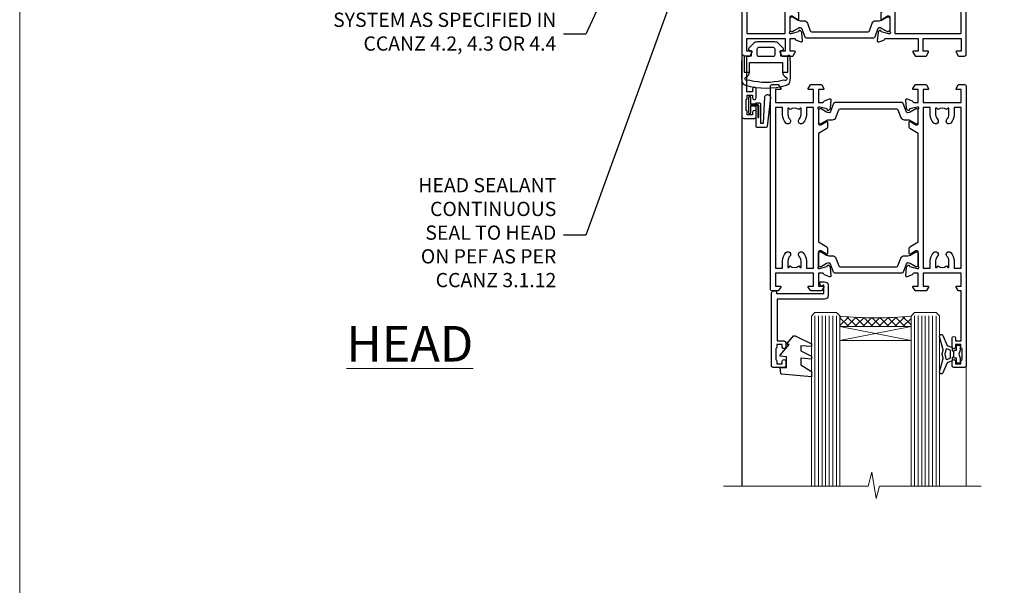
# Model space of a CAD drawing. Units: millimetres. Extents: x 0 to 547192, y -1112 to 730.
# Drawn here: x 8400 to 8677, y 395 to 554 of the extents above; entities that cross this region are included whole.
import ezdxf
from ezdxf import colors
from ezdxf.entities.mleader import LeaderData, LeaderLine
from ezdxf.math import Vec2, Vec3

# ---------------------------------------------------------------- set-up
doc = ezdxf.new("R2010")
doc.units = ezdxf.units.MM
doc.layers.add('Aluminium Systems Ltd Joinery Detail', color=7, linetype='Continuous')
doc.layers.add('Aluminium Systems Ltd Notes', color=7, linetype='Continuous')
doc.layers.add('No Print', color=7, linetype='Continuous', plot=False)
doc.styles.add('ASL TXT 50', font='romans.shx', dxfattribs={"height": 100})
doc.styles.get("Standard").update_dxf_attribs({"font": 'arial.ttf'})

# ---------------------------------------------------------------- blocks, each defined once
blk = doc.blocks.new('_Open90')
at = {"color": 0, "linetype": 'ByBlock', "lineweight": -2}
for p, q in [((0, 0), (-2.439666651745029, 0)), ((-0.5, 0.5), (0, 0)), ((0, 0), (-0.5, -0.5))]:
    blk.add_line(p, q, dxfattribs=at)
blk = doc.blocks.new('U834-22113')
at = {"flags": 128}
for points in [[(27.8999993883227, 1.200000000000273, -0.9999999999999999), (27.8999993883227, 3.183231456205249e-12), (25.49999938832124, 3.183231456205249e-12), (25.09999938832343, 0.3999999999973625), (18.8999993883227, 0.3999999999973625), (18.49999938832124, 4.092726157978177e-12), (14.87734965751596, -4.092726157978177e-12, -0.2679491924342651), (14.70414457675733, 0.100000000001728), (14.12679430756916, 1.100000000001728, -0.577350269186725), (14.29999938832779, 1.400000000001455), (15.59999938832706, 1.399999999997362), (15.59999938831433, 5.000000000003183), (4.899999388311784, 5.000000000003183), (4.899999388311784, 1.400000000004638), (6.199999388311056, 1.400000000004638, -0.5773502691864207), (6.373204469069691, 1.100000000001728), (5.795854199876061, 0.100000000001728, -0.2679491924291078), (5.622649119121064, -4.547473508864641e-13), (2.777349657501048, 1.045918907038867e-11, -0.2679491924261488), (2.604144576746052, 0.1000000000021828), (2.026794307556059, 1.100000000009004, -0.5773502691875851), (2.199999388312875, 1.400000000006457), (3.499999388312148, 1.400000000004638), (3.499999388312148, 5.000000000003183), (2.300053234266755, 5.000000000003183, 0.3596409721344569), (2.005443213358461, 4.75661215046739, -0.263850549364321), (1.813439300000113, 4.531316729832724), (0.4026059999997358, 4.017815429829625, -0.08748899999947428), (0.2999999999993577, 3.999723229835581, -0.414213999999813), (8.526512829121202e-14, 4.29972322983258, -0.02182000000213309), (0.001141599998021547, 4.325869929834425), (0.2080991999992818, 6.691406129833467, -0.1763270000013709), (0.2948256000000526, 6.877391429839008), (0.6585785999996858, 7.241144529838039, -0.1989119999964193), (0.7999999999993577, 7.299723229835763, -0.06554299999916444), (0.8517637999976557, 7.292908329839065, -0.2679490000087607), (0.9931852000027845, 7.15148702983015), (1.038484599997986, 6.982427129838015, 0.2679490000024112), (1.179905999999477, 6.841005729839708), (3.161850000000499, 6.309945429838535, 0.06554300000221244), (3.239495699999765, 6.299723229828942), (3.399999999999721, 6.29972322983258, 0.6885010989205077), (3.599999731537622, 6.823329943352292, -0.2134221664320333), (3.499999388310329, 7.046937047972733), (3.49999938830851, 10.99972322983695, 0.4142135623735391), (3.199999388309237, 11.29972322983667), (2.979074199998735, 11.29972322983258, 0.1378520000009492), (2.822791299997419, 11.25580062983772), (1.304188550784687, 10.32900486082826, -0.5854977655349665), (0.9999999999982663, 10.49972318405662), (0.9999999999982663, 12.02760668962901, -0.2614335027609965), (1.191622898424697, 12.36904333608027), (3.260470753090061, 13.63165089840504, 0.261433510388162), (3.499999388312148, 14.05844671390832), (3.499999388312148, 21.9415531932641, 0.261433501653506), (3.260470767047167, 22.36834900024724), (1.191622898430154, 23.63095666392974, -0.2614335027657451), (0.9999999999964473, 23.97239331038463), (0.9999999999982663, 25.50027681594975, -0.5854977655249682), (1.30418855077923, 25.6709951391781), (2.822791299997419, 24.74419937017547, 0.1378520000006543), (2.979074199998735, 24.70027677017379), (3.199999388309237, 24.70027677017333, 0.4142135623664354), (3.499999388312148, 25.00027677016942), (3.499999388310329, 28.95306295203363, -0.2134221664294988), (3.599999731530346, 29.17667005665635, 0.6885010989318127), (3.399999999999721, 29.70027677017379), (3.239495699999765, 29.70027677017288, 0.06554300000075242), (3.161850000000499, 29.69005457017511), (1.179905999997658, 29.15899427017303, 0.2679489999988807), (1.038484599997986, 29.01757287017563), (0.9931851999973276, 28.84851297017622, -0.2679489999986722), (0.8517637999976557, 28.70709167017321, -0.06554299999857377), (0.7999999999993577, 28.70027677017652, -0.1989119999953072), (0.6585785999996858, 28.7588554701756), (0.2948256000036906, 29.12260857017509, -0.1763270000021807), (0.2080991999992818, 29.3085938701729), (0.001141599998021547, 31.67413007017194, -0.02182000000064335), (-1.733724275254644e-12, 31.70027677017379, -0.4142139999993691), (0.2999999999993577, 32.0002767701767, -0.08748900000047267), (0.4026059999997358, 31.98218457017674), (1.813439299996475, 31.46868327017273, -0.2638505493666318), (2.005443213356642, 31.24338784953898, 0.3596409721293657), (2.300053234268574, 31.00000000000318), (11.49999938831215, 31.00000000000318), (11.49999938831215, 34.60000000000173), (10.19999938831288, 34.60000000000628, -0.5773502691868285), (10.02679430755606, 34.90000000000464), (10.60414457674423, 35.90000000000464, -0.2679491924345903), (10.77734965750105, 36.00000000000318), (13.62264911912106, 36.00000000000318, -0.2679491924327649), (13.79585419987788, 35.90000000000464), (14.37320446906969, 34.90000000000509, -0.5773502691864225), (14.19999938831106, 34.60000000000173), (12.89999938831178, 34.60000000000173), (12.89999938831178, 31.00000000000318), (23.59999938831069, 31.00000000000318), (23.59999938831069, 34.60000000000173), (22.29999938831142, 34.60000000000628, -0.577350269186833), (22.1267943075546, 34.90000000000464), (22.7041445767446, 35.90000000000464, -0.2679491924253406), (22.87734965750141, 35.99999999999591), (24.49999938831033, 36.00000000000318, -0.414213562373095), (24.99999938831033, 35.50000000000318), (24.99999938831033, 21.00000000000318, -0.414213562373095), (24.49999938831033, 20.50000000000318), (16.99999938831397, 20.50000000000318), (16.99999938831397, 1.200000000000273)], [(23.59999938831069, 21.90000000000327), (16.59999938831615, 21.90000000000327, 0.414213562373095), (15.59999938831615, 20.90000000000327), (15.59999938831615, 6.400000000005093), (13.14999938831542, 6.400000000004638), (13.14999938831542, 8.000000000003183, 0.1826758136788186), (12.42499938834598, 9.918169700493308, 0.9999999999998143), (11.3749993883267, 8.992156741641793, -0.1826758136771263), (11.74999938831397, 8.000000000003183), (11.74999938831397, 6.500000000003183), (11.50864883508265, 6.500000000003183), (11.21418080284647, 6.850933335324498, -0.3639702342646373), (9.2858179737851, 6.850933335324498), (8.991349941548918, 6.500000000003183), (8.749999388313967, 6.500000000003183), (8.749999388315786, 8.000000000003183, -0.1826758136772215), (9.124999388303053, 8.992156741640429, 0.9999999999940109), (8.074999388292866, 9.918169700501494, 0.1826758136788923), (7.34999938831433, 8.000000000003183), (7.349999388316149, 6.400000000005093), (4.899999388311784, 6.400000000004638), (4.899999388311784, 29.60000000000173), (23.59999938831069, 29.60000000000173)]]:
    blk.add_lwpolyline(points, format="xyb", close=True, dxfattribs=at)
blk = doc.blocks.new('U836-22111')
at = {"flags": 128}
for points in [[(3.999999614432454, 74.50000002232966), (3.999999614430635, 73.25000003382567, -0.9999999999999999), (2.999999624431439, 73.25000003382567), (2.999999624431439, 74.000000027823), (1.499999639430825, 74.000000027823), (1.499999639434463, 73.25000003382567, -0.2982166195654828), (1.199999654440035, 72.79174247415332), (1.199999654445492, 69.7082576355003, -0.2982166195672247), (1.499999639432644, 69.2500000758225), (1.499999639430825, 68.50000008182516), (2.999999624431439, 68.50000008182516), (2.999999624431439, 69.2500000758225, -0.9999999999999999), (3.999999614434273, 69.2500000758225), (3.999999614430635, 66.75000009831976, -0.9999999999999999), (2.999999624431439, 66.75000009831976), (2.999999624431439, 67.50000009232437), (1.399999999999636, 67.50000009232437), (1.399999999999636, 57.50000000866541), (2.122649730808917, 57.50000000866541, -0.2679491924434407), (2.29585481156937, 57.4000000086605), (2.873205080757543, 56.40000000865959, -0.577350269190617), (2.699999999998909, 56.10000000866214), (1.399999999999636, 56.10000000866395), (1.399999999995998, 52.50000000866541), (12.09999999999673, 52.50000000866541), (12.09999999999673, 56.10000000866395), (10.79999999999563, 56.10000000866395, -0.577350269187687), (10.62679491923882, 56.40000000865959), (11.20414518842699, 57.40000000865959, -0.2679491924369459), (11.37735026918563, 57.50000000865904), (14.22264973080382, 57.50000000866541, -0.2679491924308973), (14.39585481156064, 57.40000000866686), (14.97320508075063, 56.40000000866686, -0.577350269185968), (14.79999999999382, 56.10000000866759), (13.49999999999454, 56.10000000867123), (13.49999999999454, 52.50000000866541), (14.69994615404175, 52.50000000866541, 0.3596409721276378), (14.99455617495005, 52.7433878582012, -0.2638505493653335), (15.1865600883084, 52.96868327883405), (16.59739338830695, 53.48218457883169, -0.08748900000142985), (16.69999938830733, 53.50027677883483, -0.4142140000078043), (16.99999938830842, 53.20027677882874, -0.0218199999952722), (16.99885778830685, 53.17413007883417), (16.79190018830741, 50.80859387883513, -0.1763270000062062), (16.70517378830482, 50.62260857882958), (16.34142078830882, 50.25885547883783, -0.1989120000033201), (16.19999938830915, 50.20027677883556, -0.06554300000262253), (16.14823558830722, 50.20709167882907, -0.2679490000023181), (16.00681418830573, 50.34851297883117), (15.96151478830689, 50.51757287883785, 0.267948999990222), (15.82009338830721, 50.65899427883298), (13.83814938830619, 51.19005457883006, 0.06554300000060144), (13.76050368830693, 51.20027677883283), (13.59999938830697, 51.20027677882874, 0.6885010989179887), (13.39999965676907, 50.67667006531676, -0.2134221664293443), (13.49999999999636, 50.45306296069586), (13.49999999999636, 46.50027677883165, 0.4142135623730949), (13.79999999999745, 46.20027677883192), (14.02092518830796, 46.20027677882874, 0.1378520000012249), (14.17720808831109, 46.24419937883042), (15.69581083752382, 47.17099514783305, -0.5854977655356663), (15.99999938830842, 47.00027682461197), (15.99999938830842, 45.47239331903958, -0.2614335027662762), (15.80837648987472, 45.13095667258423), (13.73952863612431, 43.86834911684829, 0.2614335109554947), (13.49999999999454, 43.44155330079204), (13.49999999999454, 35.5584468213635, 0.2614335010946771), (13.7395286203664, 35.13165101492424), (15.80837648987836, 33.86904334474067, -0.2614335027650317), (15.99999938830842, 33.52760669828396), (15.99999938830842, 31.99972319271885, -0.5854977655266372), (15.69581083752564, 31.82900486948958), (14.17720808830927, 32.75580063849313, 0.1378520000006538), (14.02092518830796, 32.79972323849481), (13.79999999999745, 32.79972323849481, 0.4142135623651035), (13.49999999999454, 32.49972323849917), (13.49999999999636, 28.54693705663496, -0.2134221664292343), (13.39999965677816, 28.32332995201315, 0.6885010989321865), (13.59999938830697, 27.79972323849162), (13.76050368830875, 27.79972323849481, 0.06554300000065814), (13.83814938830801, 27.80994543849121), (15.82009338830721, 28.34100573849693, 0.2679489999965687), (15.96151478830689, 28.48242713849297), (16.00681418830754, 28.65148703849965, -0.2679489999894137), (16.14823558830903, 28.79290833849402, -0.065543000000858), (16.19999938830915, 28.79972323849572, -0.1989119999959298), (16.34142078830519, 28.74114453849981), (16.70517378830664, 28.37739143849441, -0.1763270000010097), (16.79190018830741, 28.19140613849569), (16.99885778830685, 25.82586993849665, -0.02182000000150513), (16.99999938830842, 25.79972323849481, -0.4142139999975933), (16.69999938830915, 25.49972323849553, -0.08748900000413129), (16.59739338830514, 25.51781543849913), (15.1865600883084, 26.03131673849632, -0.2638505493681233), (14.99455617495005, 26.25661215912962, 0.359640972126974), (14.69994615403812, 26.50000000866541), (13.49999999999454, 26.50000000866541), (13.49999999999454, 22.90000000865959), (14.79999999999563, 22.90000000866368, -0.5773502691860696), (14.97320508075427, 22.60000000866395), (14.39585481156428, 21.6000000086635, -0.2679491924332526), (14.22264973080564, 21.50000000866541), (11.37735026918563, 21.50000000866177, -0.2679491924339813), (11.20414518842699, 21.60000000866395), (10.62679491923882, 22.60000000866395, -0.5773502691885464), (10.79999999999563, 22.90000000865959), (12.09999999999673, 22.90000000865959), (12.09999999999673, 26.50000000866541), (1.399999999995998, 26.50000000866541), (1.400000000006912, 22.90000000866686), (2.700000000006185, 22.90000000866323, -0.5773502691891013), (2.873205080766638, 22.60000000866395), (2.295854811573008, 21.60000000866395, -0.2679491924334537), (2.122649730816192, 21.50000000866541), (1.400000000006912, 21.50000000866541), (1.400000000006912, 7.499999924999173), (2.999999624438715, 7.499999924999173), (2.999999624440534, 8.249999919003784, -0.9999999999999999), (3.99999961443973, 8.249999919003784), (3.999999614441549, 5.749999941501045, -0.9999999999999999), (2.999999624438715, 5.749999941501045), (2.999999624440534, 6.49999993549838), (1.49999963943992, 6.49999993549838), (1.499999639438101, 5.749999941501045, -0.2982166195656241), (1.199999654447311, 5.291742381828698), (1.19999965444913, 2.208257543170674, -0.2982166195631563), (1.49999963943992, 1.749999983497872), (1.49999963943992, 0.9999999895005374), (2.999999624440534, 0.9999999895005374), (2.999999624440534, 1.749999983497872, -0.9999999999999999), (3.99999961443973, 1.749999983497872), (3.99999961443973, 0.4999999950011613, -0.414213562373095), (3.499999619440132, -2.557953848736361e-13), (0.5, 1.989519660128281e-13, -0.4142135623725622), (0, 0.4999999999997442), (-7.275957614183426e-12, 74.5000000173238, -0.414213562373095), (0.5, 75.0000000173238), (3.499999619431037, 75.0000000173238, -0.4142135623688329)], [(9.649999999995998, 27.90000000865959), (9.649999999999636, 29.50000000866541, 0.1826758136774891), (8.925000000030195, 31.41816970914871, 1.000000000001955), (7.875000000009095, 30.49215675029674, -0.1826758136764384), (8.249999999996362, 29.50000000867269), (8.249999999996362, 28.00000000866541), (8.00864944676323, 28.00000000866541), (7.714181414525228, 28.35093334398672, -0.3639702342659494), (5.785818585472953, 28.35093334398036), (5.491350553229495, 28.00000000866541), (5.249999999996362, 28.00000000866541), (5.249999999996362, 29.50000000867269, -0.182675813676511), (5.62499999998181, 30.4921567502972, 0.9999999999959667), (4.574999999971624, 31.4181697091569, 0.1826758136784364), (3.849999999996726, 29.50000000866541), (3.849999999996726, 27.90000000865959), (1.399999999995998, 27.90000000865959), (1.399999999995998, 51.10000000866395), (12.09999999999673, 51.10000000866395), (12.09999999999673, 27.90000000865959)]]:
    blk.add_lwpolyline(points, format="xyb", close=True, dxfattribs=at)
blk = doc.blocks.new('28CCB')
at = {"color": 2}
blk.add_lwpolyline([(6.053292138554028, 4.194739718998276), (21.94670786144088, 4.194739718998674, -0.3152987888799328), (22.3225849097591, 3.93154777632884), (23.11369893466674, 1.757979856674806, 0.3152987888789069), (24.05339155545262, 1.10000000000076), (25.11243556529844, 1.10000000000184, -0.1316524975871745), (25.71243556529699, 0.9392304845427457), (27.2928203230265, 0.02679491924362409, 0.1316524975858391), (27.39282032302545, 2.213340621892712e-12), (27.59999999999964, 1.815436689867056e-12, 0.414213562373095), (28.00000000000109, 0.4000000000018495), (27.99999999999964, 3.800000000001486, 0.4142135623730949), (27.59999999999964, 4.20000000000112), (27.39282032302545, 4.2000000000022, 0.1316524975858392), (27.2928203230269, 4.173205080759027), (25.71243556529663, 3.260769515461218, -0.1316524975870713), (25.11243556529844, 3.10000000000076), (24.96366135512763, 3.10000000000184, -0.315298788879363), (24.68175356889078, 3.297393957004202), (23.79579403302841, 5.731547776328709, 0.3152987888799328), (23.41991698471357, 5.994739718999368), (4.580083015281346, 5.994739718999368, 0.3152987888782229), (4.204205966967351, 5.73154777632922), (3.366143447624565, 3.428989928338011, -0.3152987888789068), (2.896297137232252, 3.10000000000076), (2.887564434700109, 3.10000000000076, -0.1316524975871745), (2.28756443470101, 3.260769515457808), (0.7071796769716485, 4.173205080757214, 0.1316524975898455), (0.6071796769694657, 4.200000000000387), (0.3999999999989114, 4.200000000001125, 0.414213562373095), (-1.094235813070554e-12, 3.800000000001489), (1.094235813070554e-12, 0.4000000000000341, 0.414213562373095), (0.3999999999989114, 0), (0.6071796769694657, 3.979039320256561e-13, 0.1316524975898455), (0.7071796769711369, 0.02679491924519084), (2.287564434701564, 0.9392304845427457, -0.1316524975869816), (2.887564434700109, 1.100000000000021), (3.946608444545929, 1.10000000000076, 0.3152987888789068), (4.886301065331806, 1.757979856674806), (5.677415090243088, 3.93154777632884, -0.3152987888782229)], format="xyb", close=True, dxfattribs=at)
blk = doc.blocks.new('U836-28CCB-U834')
for name, p in [('U836-22111', (0, -1.989519660128281e-13)), ('U834-22113', (38.0000006116851, 21.50000000866203)), ('28CCB', (13.49999999999454, 46.44047000866522))]:
    blk.add_blockref(name, p)
at = {"xscale": -1, "rotation": 180}
blk.add_blockref('28CCB', (13.49999999999454, 32.55953000866521), dxfattribs=at)
blk = doc.blocks.new('U626-21164')
at = {"flags": 128}
for points in [[(12.99999977387969, 77.75000002516754, 0.9999999999999999), (13.99999976387889, 77.75000002516754), (13.99999976387889, 78.50000001916851), (15.4999997488795, 78.50000001916851), (15.4999997488795, 77.75000002516754, 0.2982166195624021), (15.79999973386802, 77.29174246549519), (15.79999973387046, 74.20825762684044, 0.2982166195641587), (15.4999997488795, 73.750000067168), (15.4999997488795, 73.00000007317067), (13.99999976387889, 73.00000007317067), (13.99999976387889, 73.750000067168, 0.9999999999999999), (12.99999977387969, 73.750000067168), (12.99999977387969, 71.2500000896689, 0.9999999999999999), (13.99999976387889, 71.2500000896689), (13.9999997638798, 72.00000008366987), (15.5999993883116, 72.00000008366987), (15.59999938831069, 58), (14.87734965750141, 58.00000000000364, 0.2679491924316058), (14.7041445767446, 57.90000000000146), (14.12679430755449, 56.90000000000128, 0.577350269186146), (14.29999938831142, 56.60000000000218), (15.5999993883116, 56.60000000000218), (15.5999993883116, 53), (4.899999388311784, 53), (4.899999388311784, 56.60000000000218), (6.199999388311056, 56.60000000000218, 0.5773502691860696), (6.373204469068327, 56.90000000000146), (5.795854199879585, 57.90000000000163, 0.2679491924316058), (5.622649119122883, 58.00000000000364), (2.777349657502867, 58, 0.2679491924303097), (2.604144576744687, 57.90000000000146), (2.026794307555946, 56.90000000000128, 0.577350269186146), (2.199999388312875, 56.60000000000218), (3.499999388312148, 56.60000000000218), (3.499999388312148, 53), (2.300053234266812, 53, -0.3596409721301618), (2.005443213358461, 53.24338784953929, 0.263850549365317), (1.813439300000113, 53.46868327017), (0.4026059999995653, 53.98218457016998, 0.08748900000011278), (0.2999999999994145, 54.00027677016988, 0.4142139999934924), (8.526512829121202e-14, 53.70027677017052, 0.02182000000103433), (0.001141600000295284, 53.67413007016876), (0.2080991999992818, 51.30859387016974, 0.1763270000003496), (0.2948255999995979, 51.122608570171), (0.6585785999995153, 50.75885547016895, 0.1989120000013939), (0.7999999999993008, 50.7002767701706, 0.06554300000038073), (0.8517637999994747, 50.70709167016685, 0.267949000002406), (0.9931852000005108, 50.84851297016939), (1.038484599999862, 51.01757287016909, -0.2679489999997427), (1.179905999998567, 51.15899427017212), (3.161850000000442, 51.69005457016826, -0.06554300000037125), (3.239495699999765, 51.7002767701706), (3.399999999999665, 51.7002767701706, -0.6885010989217927), (3.599999731537849, 51.17667005665518, 0.2134221664364324), (3.499999388312148, 50.95306295202681), (3.499999388311693, 47.00027677016988, -0.4142135623726955), (3.199999388311056, 46.7002767701706), (2.979074200000497, 46.7002767701706, -0.1378520000005674), (2.822791299999238, 46.74419937017228), (1.304188550783834, 47.67099513917853, 0.5854977655294934), (1.000000000000085, 47.5002768159502), (1.000000000000085, 45.97239331037781, 0.2614335027642285), (1.191622898431973, 45.63095666392474), (3.499999388311238, 44.22216593737176), (3.499999388312148, 13.77783410866323), (1.191622898431007, 12.36904333607521, 0.2614335027640176), (1.000000000000085, 12.02760668962219), (1.000000000000085, 10.4997231840498, 0.5854977655265123), (1.304188550784687, 10.32900486082508), (2.82279129999975, 11.25580062983141, -0.1378520000006876), (2.979074200000554, 11.2997232298294), (3.199999388310999, 11.2997232298294, -0.4142135623740275), (3.499999388312148, 10.99972322983012), (3.499999388312148, 7.046937047972818, 0.2134221664312874), (3.599999731535576, 6.823329943348426, -0.6885010989270792), (3.399999999999721, 6.299723229833035), (3.239495699999708, 6.299723229833035, -0.0655429999998054), (3.161850000000499, 6.309945429831714), (1.179905999999477, 6.841005729831522, -0.2679489999982372), (1.038484599999805, 6.982427129831194), (0.9931852000009087, 7.151487029830832, 0.2679489999972501), (0.85176379999902, 7.292908329829515, 0.0655429999993061), (0.7999999999993008, 7.299723229829397, 0.1989120000009701), (0.6585785999996858, 7.241144529831217), (0.294825599999939, 6.877391429832528, 0.1763270000007642), (0.2080991999992818, 6.691406129830284), (0.001141599999840537, 4.325869929831356, 0.02181999999829389), (8.526512829121202e-14, 4.299723229832495, 0.4142139999966891), (0.2999999999993577, 3.999723229833762, 0.08748900000011284), (0.4026059999997358, 4.017815429833718), (1.813439300000056, 4.531316729829967, 0.2638505493653171), (2.00544321335795, 4.75661215046037, -0.3596409721327296), (2.300053234268574, 5), (3.499999388312148, 5), (3.499999388312148, 1.400000000001455), (2.199999388312875, 1.400000000001455, 0.57735026919232), (2.02679430755515, 1.100000000002183), (2.604144576746165, 0.1000000000019554, 0.2679491924284819), (2.777349657502867, 3.637978807091713e-12), (5.622649119122883, 0, 0.2679491924360756), (5.795854199879699, 0.1000000000021828), (6.373204469067872, 1.100000000002183, 0.5773502691917148), (6.199999388311056, 1.400000000001455), (4.899999388311784, 1.400000000001455), (4.899999388311784, 5), (15.5999993883116, 5), (15.5999993883116, 1.400000000001455), (14.29999938831142, 1.400000000001455, 0.57735026919232), (14.12679430755369, 1.100000000002183), (14.7041445767446, 0.1000000000021828, 0.2679491924360756), (14.87734965750141, 0), (16.49999938831215, 0, 0.414213562373095), (16.99999938831215, 0.5), (16.99999938831215, 79.0000000086693, 0.414213562373095), (16.49999938831215, 79.5000000086693), (13.49999976887929, 79.5000000086693, 0.4142135623725622), (12.99999977387878, 79.00000001366789)], [(15.59999938831069, 51.60000000000218), (15.59999938831069, 6.399999999997817), (13.59999938831251, 6.399999999997817), (13.59999938831251, 8.449999999993452, 0.1972789002257974), (12.63365323445899, 10.80386795333158, 0.9999999999987036), (11.56634554215495, 9.749897227961952, -0.1972789002246854), (12.09999938831206, 8.450000000004366), (12.09999938831251, 6.599999999998545), (11.80233370598953, 6.599999999998545), (11.43915646623159, 7.032817780231909, -0.363970234265135), (9.06084231039003, 7.032817780229379), (8.697665070631132, 6.599999999998545), (8.399999388308146, 6.599999999998545), (8.399999388308146, 8.450000000000188, -0.1972789002237615), (8.933653234465709, 9.749897227957831, 0.999999999997739), (7.866345542160929, 10.80386795333126, 0.1972789002257974), (6.899999388308146, 8.44999999999709), (6.899999388308146, 6.399999999997817), (4.899999388311784, 6.399999999997817), (4.899999388311784, 51.59999999998399), (6.899999388308146, 51.59999999992215), (6.899999388307236, 49.54999999992651, 0.1972789002255469), (7.8663455421582, 47.19613204659277, 0.9999999999999999), (8.933653234467585, 48.25010277196114, -0.1972789002245185), (8.399999388308146, 49.54999999992287), (8.399999388308146, 51.39999999992142), (8.697665070631132, 51.39999999992142), (9.060842310389688, 50.96718221969434, -0.3639702342661857), (11.4391564662329, 50.96718221969059), (11.80233370598953, 51.39999999992142), (12.09999938831251, 51.39999999992142), (12.09999938831251, 49.54999999991614, -0.1972789002238504), (11.56634554215546, 48.25010277196219, 0.9999999999999997), (12.63365323446041, 47.19613204659115, 0.1972789002246855), (13.59999938831422, 49.54999999991796), (13.59999938831251, 51.59999999999854)]]:
    blk.add_lwpolyline(points, format="xyb", close=True, dxfattribs=at)
blk = doc.blocks.new('U636-21343')
at = {"flags": 128}
for points in [[(14.97320543045328, 1.100000159338578, 0.577350269195261), (14.80000034969652, 1.400000159337935), (13.50000034969543, 1.400000159337935), (13.50000034969543, 5.000000159340118), (14.69994650374082, 5.000000159340118, -0.3596409721362608), (14.99455652465087, 4.756612309801056, 0.2638505493619986), (15.18656043800746, 4.531316889170114), (16.59739373800772, 4.017815589170254, 0.0874890000004102), (16.69999973800822, 3.999723389170242, 0.4142140000013508), (16.99999973800749, 4.29972338916923, 0.02182000000101021), (16.99885813800773, 4.32587008917136), (16.79190053800778, 6.691406289170885, 0.176327000001765), (16.70517413800752, 6.87739158917276), (16.34142113800726, 7.241144689167839, 0.1989119999986603), (16.19999973800827, 7.299723389169515, 0.0655429999997492), (16.14823593800821, 7.292908489169662, 0.2679490000043698), (16.00681453800661, 7.151487189170723), (15.96151513800777, 6.982427289171341, -0.2679490000014962), (15.8200937380081, 6.84100588917164), (13.83814973800753, 6.309945589168194, -0.0655430000002621), (13.76050403800781, 6.299723389169515), (13.59999973800785, 6.299723389169515, -0.6885010989250544), (13.40000000647018, 6.823330102688999, 0.2134221664332555), (13.50000034969725, 7.046937207313306), (13.50000034969634, 10.9997233891666, -0.4142135623700317), (13.80000034969652, 11.29972338916951), (14.02092553800708, 11.29972338916951, -0.1378520000005675), (14.17720843800834, 11.25580078916784), (15.69581118722374, 10.32900502016159, 0.5854977655294934), (15.99999973800749, 10.49972334338992), (15.99999973800658, 12.02760684896231, 0.2614335027637104), (15.80837683957742, 12.36904349541538), (13.50000034969634, 13.77783422196836), (13.50000034969634, 44.22216605068053), (15.80837683957731, 45.63095682326477, 0.2614335027639123), (15.99999973800749, 45.97239346971793), (15.99999973800749, 47.50027697529032, 0.5854977655354626), (15.69581118722289, 47.67099529851504), (14.17720843800731, 46.74419952950868, -0.1378519999986761), (14.02092553800702, 46.70027692951072), (13.80000034969652, 46.70027692951072, -0.4142135623698984), (13.50000034969725, 47.00027692950999), (13.50000034969725, 50.9530631113673, 0.21342216643406), (13.40000000647063, 51.17667021599527, -0.6885010989229181), (13.59999973800785, 51.70027692950708), (13.76050403800787, 51.70027692950708, -0.06554299999980545), (13.83814973800708, 51.6900547295084), (15.82009373800804, 51.15899442950499, -0.2679489999996079), (15.96151513800777, 51.01757302950892), (16.00681453800564, 50.84851312950971, 0.2679490000024394), (16.14823593800719, 50.70709182950696, 0.06554300000101873), (16.19999973800827, 50.70027692950708, 0.1989119999995795), (16.34142113800789, 50.7588556295089), (16.70517413800781, 51.12260872950733, 0.1763270000015378), (16.79190053800829, 51.30859402950983), (16.99885813800768, 53.67413022950848, 0.02181999999827612), (16.99999973800749, 53.70027692950762, 0.4142139999993529), (16.69999973800816, 54.00027692950636, 0.08748899999877871), (16.59739373800829, 53.9821847295064), (15.18656043800746, 53.46868342951012, 0.2638505493625834), (14.99455652465099, 53.2433880088762, -0.3596409721327296), (14.69994650374082, 53.00000015933648), (13.50000034969543, 53.00000015934012), (13.50000034969543, 56.60000015933866), (14.80000034969652, 56.6000001593423, 0.577350269189778), (14.97320543045333, 56.90000015933794), (14.39585516126328, 57.90000015934163, 0.2679491924341806), (14.22265008050653, 58.00000015934012), (11.37735061888651, 58.00000015934012, 0.2679491924339199), (11.20414553812878, 57.90000015933794), (10.62679526893959, 56.90000015933776, 0.577350269186146), (10.80000034969652, 56.60000015933866), (12.1000003496967, 56.60000015933866), (12.1000003496967, 53.00000015934012), (1.400000349696882, 53.00000015934012), (1.400000349696882, 56.60000015933866), (2.700000349696154, 56.60000015933866, 0.5773502691860696), (2.873205430453424, 56.90000015933794), (2.295855161264683, 57.9000001593418, 0.2679491924297004), (2.122650080507071, 58.00000015934012), (0.5000003496972454, 58.00000015934012, 0.414213562373095), (3.496972453831404e-07, 57.50000015934012), (3.496981548778422e-07, 0.500000159340118, 0.414213562373095), (0.5000003496981549, 1.593401179889042e-07), (2.122650080507071, 1.593401179889042e-07, 0.2679491924278113), (2.295855161262978, 0.1000001593386628), (2.873205430452913, 1.100000159338578, 0.577350269195261), (2.700000349696154, 1.400000159337935), (1.400000349696882, 1.400000159337935), (1.400000349696882, 5.000000159340118), (12.1000003496967, 5.000000159340118), (12.1000003496967, 1.400000159337935), (10.80000034969652, 1.400000159337935, 0.5773502691929109), (10.62679526894061, 1.100000159338663), (11.20414553812969, 0.1000001593386628, 0.2679491924360756), (11.37735061888651, 1.593364800100971e-07), (14.22265008050653, 1.593401179889042e-07, 0.267949192427202), (14.39585516126238, 0.1000001593383502)], [(10.10000034969761, 8.450000159342125, 0.1972789002246854), (9.13365419584568, 10.80386811266692, 0.9999999999999999), (8.066346503539762, 9.749897387298716, -0.1972789002245184), (8.60000034969761, 8.450000159337208), (8.60000034969761, 6.600000159338663), (8.302334667374623, 6.600000159338663), (7.939157427617545, 7.032817939569128, -0.3639702342654387), (5.560843271774218, 7.032817939569497), (5.19766603201623, 6.600000159338663), (4.900000349693244, 6.600000159338663), (4.900000349693244, 8.450000159340306, -0.1972789002246855), (5.433654195850977, 9.749897387297665, 1), (4.366346503545003, 10.8038681126686, 0.1972789002257139), (3.400000349693244, 8.45000015933357), (3.400000349693244, 6.400000159341573), (1.400000349696882, 6.400000159330659), (1.400000349696882, 51.60000015932411), (3.400000349693244, 51.60000015932775), (3.400000349693244, 49.55000015925444, 0.1972789002246855), (4.366346503543696, 47.19613220593294, 0.9999999999999999), (5.433654195848874, 48.25010293130464, -0.1972789002237615), (4.900000349693244, 49.55000015926299), (4.900000349693244, 51.40000015926154), (5.19766603201623, 51.40000015926154), (5.5608432717749, 50.9671823790313, -0.3639702342654387), (7.939157427617999, 50.9671823790307), (8.302334667374623, 51.40000015926154), (8.60000034969761, 51.40000015926154), (8.60000034969761, 49.55000015925989, -0.1972789002236781), (8.066346503540444, 48.25010293129856, 1.000000000000794), (9.133654195843462, 47.19613220593152, 0.1972789002246855), (10.10000034969761, 49.55000015926299), (10.10000034969761, 51.60000015933866), (12.1000003496967, 51.6000001593423), (12.1000003496967, 6.400000159341573), (10.10000034969761, 6.400000159337935)]]:
    blk.add_lwpolyline(points, format="xyb", close=True, dxfattribs=at)
blk = doc.blocks.new('U636-28CCB-U626')
for name, p in [('U626-21164', (38.00000096138601, 1.593401179889042e-07)), ('U636-21343', (0, 0)), ('28CCB', (13.50000034969725, 47.00526044034075))]:
    blk.add_blockref(name, p)
at = {"xscale": -1, "rotation": 180}
blk.add_blockref('28CCB', (13.50000034969725, 10.99473983230814), dxfattribs=at)
blk = doc.blocks.new('SH068 Comp')
blk.add_lwpolyline([(-0.8500000000001364, -0.1499999999999773), (-0.8500000000001364, -0.3499999999999659), (-1.766987298107779, -0.3499999999999375), (-2.200000000000045, -0.5999999999999943), (-3.100000000000023, -0.5999999999999943, -0.4142135623730673), (-3.400000000000091, -0.2999999999999829), (-3.399999999999977, 5.100000000000009), (-4.126062273728053, 5.100000000000009, 0.3990403827646531), (-4.225926683175999, 5.005205739679411), (-4.601084724416523, -2.191645917435338, -1.028261591740668), (-6.195355051042725, -2.063916652127958), (-5.319082473145727, 6.032281255452119, -0.3829770594063191), (-5.020824329004768, 6.300000000000011), (-2.499999999999886, 6.300000000000011, -0.4142135623731031), (-2.199999999999932, 6), (-2.200000000000045, 0.600000000000108), (-1.766987298107892, 0.3500000000000512), (-0.8500000000001364, 0.3500000000000227), (-0.8500000000001364, 0.1499999999999773)], format="xyb")
blk.add_lwpolyline([(-2.950000000000045, 3.500000000000028), (-2.950000000000045, 0.2999999999999829, 0.414213562373095), (-2.500000000000114, -0.1499999999999488), (-0.7000000000000455, -0.1499999999999773), (-0.7000000000000455, -2.050000000000011, 0.9999999999999999), (0, -2.050000000000011), (0, 2.050000000000011, 0.9999999999999999), (-0.7000000000000455, 2.050000000000011), (-0.7000000000000455, 0.1499999999999773), (-2.500000000000114, 0.1500000000000057, -0.414213562373095), (-2.650000000000091, 0.2999999999999829), (-2.650000000000091, 3.500000000000028)], format="xyb", close=True)
blk = doc.blocks.new('CO120')
for points in [[(-3.999999999999998, 6.150000000000006, 0.9618794897704589), (-3.976709664039371, 6.749094567404434, 0.03419995851521862), (-10.80841244983863, 6.812900309018396, 0.3149137669632627), (-12.15666275250573, 5.746500864592273, 0.146756655461516), (-12.15666275250574, -5.746500864592241, 0.3149137669632631), (-10.80841244983863, -6.812900309018381, 0.03419995851521873), (-3.976709664039374, -6.749094567404419, 0.9618794897704596), (-4.000000000000002, -6.149999999999991)], [(-8.500000000000002, -4.649999999999991, 0.3056146845807005), (-9.890537216330438, -5.587499999999994, -0.9377482517701073), (-10.83776279393899, -5.27342367095699, 0.1267727952654349), (-10.83496495035122, -4.52482322524797, -0.1248745026095056), (-10.83496495035123, 4.524823225247975, 0.1267727952654361), (-10.83776279393899, 5.273423670957005, -0.9377482517701073), (-9.890537216330442, 5.587500000000013, 0.3056146845807011), (-8.499999999999998, 4.650000000000006)]]:
    blk.add_lwpolyline(points, format="xyb")
for points in [[(-5.800000000000002, -4.649999999999991), (-8.500000000000002, -4.649999999999991), (-8.500000000000002, -6.149999999999991), (-4.000000000000002, -6.149999999999991), (-4.000000000000002, -4.149999999999991), (-2.4, -4.149999999999995), (-2.4, -4.550000000000001, 0.6681786379192992), (-1.717157287525382, -4.832842712474619), (-0.4393398282201826, -3.555025253169426, 0.1989123673796582), (-1.77635683940025e-15, -2.494365081389603), (1.77635683940025e-15, 2.494365081389603, 0.198912367379658), (-0.4393398282201755, 3.555025253169426), (-1.71715728752538, 4.832842712474626, 0.6681786379192989), (-2.399999999999999, 4.550000000000008), (-2.399999999999999, 4.150000000000006), (-4, 4.150000000000006), (-3.999999999999998, 6.150000000000006), (-8.499999999999998, 6.150000000000006), (-8.499999999999998, 4.650000000000006), (-5.8, 4.650000000000006)], [(-3.599999999999998, -2.54999999999999), (-2.000000000000002, -2.549999999999994, 0.414213562373095), (-1.600000000000001, -2.149999999999995), (-1.600000000000001, 2.150000000000009, 0.4142135623730953), (-2.000000000000002, 2.550000000000011), (-3.599999999999994, 2.550000000000004, 0.4142135623730949), (-3.999999999999995, 2.150000000000006), (-3.999999999999998, -2.149999999999991, 0.4142135623730953)]]:
    blk.add_lwpolyline(points, format="xyb", close=True)
blk = doc.blocks.new('U044-22171')
blk.add_lwpolyline([(14.20000000000073, 1.20000000002355), (13.91435935394975, 1.20000000002355, 0.3394542588632565), (13.72117418869175, 1.051763809044218), (13.50681483474, 0.2517638090205594, 0.4931454260315019), (13.69999999999754, 0), (14.89999999999782, 0, 0.414213562373095), (15.89999999999873, 1.000000000000142), (15.89999999999782, 3.89999999128284, 0.414213562373095), (14.89999999999782, 4.89999999128284), (1.60000000000673, 4.899999991282783), (1.600000000007185, 16.60000008369181), (3.49999961444064, 16.60000008369227, 0.414213562373095), (3.99999961444064, 17.10000008369227), (3.99999961444064, 18.35000006719039, 0.9999999999995451), (2.999999624439624, 18.35000006718994), (2.999999624440534, 17.6000000731926), (1.49999963943992, 17.6000000731926), (1.499999639438101, 18.35000006718994, 0.2982166195657725), (1.199999654447765, 18.80825762686229), (1.199999654448675, 21.89174246552031, 0.2982166195637685), (1.49999963943992, 22.35000002519311), (1.499999639439466, 23.10000001919045), (2.999999624440079, 23.10000001919045), (2.999999624440079, 22.35000002519311, 1.000000000000455), (3.999999614439275, 22.35000002519357), (3.999999614439275, 23.60000001369028, 0.414213562373095), (3.499999619439677, 24.10000000869169), (0.4999999999995453, 24.10000000869078, 0.4142135623733614), (0, 23.60000000869078), (0, 3.100000000021481, 0.4142135623730286), (0.5000000000004547, 2.6000000000233), (1.200000000000728, 2.6000000000233, 0.4142135623716798), (1.400000000001455, 2.800000000022209), (1.400000000001, 3.300000000022663), (14.70000000000073, 3.299999993632184), (14.70000000000027, 1.000000000000028), (14.40000000000055, 0.9999999999999716, 0.414213562373095)], format="xyb", close=True)
blk = doc.blocks.new('DY223-Comp')
blk.add_line((-1.819871826604867, -0.884747503296694), (-1.819871826604867, 0.8847475032971488))
for points in [[(0, -2.5), (0, -1.125), (-0.301442841484004, 0), (0, 1.125), (0, 2.5), (-1, 2.5), (-0.9999999999999906, 1.118033988750079, 0.1967591516080194), (-1.819871826605092, 0.8847475032971378), (-2.101763809019985, 0.9602802323379365, -0.3394542588633412), (-2.249999999999091, 1.153465397595937), (-2.249999999998863, 1.734958492358146, 0.3152987888789749), (-2.381595971334027, 1.922897016514976), (-3.468623724939083, 2.318542762649284, -0.2078475610697982), (-3.584274870317019, 2.428227258744413), (-4.789862064890833, 5.263794531341559, 0.91678062817333), (-5.737008675664366, 4.954922762953405), (-4.724449986611602, 1.199486151811927, -0.1320499563316885), (-4.724368861091989, 1.095656712749248), (-5.004079121605855, 0.05176380858210994, 0.1316524975874523), (-5.004079121606761, -0.0517638094584101), (-4.724368861080465, -1.095656712608425, -0.1320499563964578), (-4.724449986586897, -1.199486151720299), (-5.737008675664366, -4.954922762953404, 0.9167806281733297), (-4.789862064890833, -5.26379453134156), (-3.584274870317019, -2.428227258744413, -0.2078475610697981), (-3.468623724939274, -2.318542762648217), (-2.381595971334019, -1.92289701651498, 0.3152987888790297), (-2.249999999998863, -1.734958492357691), (-2.24999999999998, -1.153465397595039, -0.3394542588634037), (-2.101763809019531, -0.9602802323370271), (-1.819871826605535, -0.884747503297147, 0.1967591516081227), (-1.000000000000001, -1.11803398874963), (-1.000000000000001, -2.5)], [(-3.083063769274332, 1.326868197281101), (-3.767449868966196, 1.575964366314992), (-4.189728248102341, -3.60727447912268e-10), (-3.767449868750646, -1.575964366235382), (-3.083063769274702, -1.326868197280788, 0.3152987888790571), (-2.819871826604843, -0.9509911489663807), (-2.819871826604867, 0.9509911489668355, 0.3152987888788039)]]:
    blk.add_lwpolyline(points, format="xyb", close=True)
blk = doc.blocks.new('DY470')
blk.add_lwpolyline([(5.750000019156957, 8.125391938145093), (8.75000001915696, 9.999999993873065), (8.75000001915696, 11.49999999387307), (0.3278039490302049, 10.7631533157444, 0.3639702342661999), (0.1459961579613847, 10.58134552467558), (1.915696401511013e-08, 8.912602022139758), (1.750000019156953, 8.912602022139755), (1.750000019156964, 5.912602022139762), (1.915696756782381e-08, 5.759496860969403), (1.915696756782381e-08, 5.459496860969391), (2.488722105443436, 2.493553373668941), (1.950000019156963, 2.446421298327838), (1.950000019156963, 2.146421298327837), (3.751061344076014, -6.12693185075841e-09), (4.154563361906835, -6.12693185075841e-09), (8.75000001915696, 2.241344210304117), (8.750000019156946, 3.041344210304118), (5.75000001915696, 2.778878219726348), (5.75000001915695, 4.261824901123624), (8.750000019156946, 5.725022666821207), (8.750000019156946, 6.525022666821215), (5.75000001915696, 6.262556676243449)], format="xyb", close=True)
blk = doc.blocks.new('TL55 Hinged Door Open In Head')
at = {"layer": 'Aluminium Systems Ltd Joinery Detail', "lineweight": 5}
h = blk.add_hatch(dxfattribs=at)
h.set_pattern_fill('NET', color=256, scale=0.5, angle=-45.00000000000003)
h.set_pattern_definition([(314.9999999999999, (-5277.813230920863, -721.8788735513517), (1.122532015133645, 1.122532015133644), []), (44.99999999999994, (-5277.813230920863, -721.8788735513517), (-1.122532015133644, 1.122532015133645), [])])
edge = h.paths.add_edge_path()
edge.add_line((-5.40481353029918, -110.3060251205361), (-5.404813530300657, -110.2144430508682))
edge.add_arc((5.202445082210943, -105.3060251205795), 11.6878784153107, 204.8319352713111, 205.3276199952145)
edge.add_line((-5.361952763928457, -110.3060251205361), (-5.40481353029918, -110.3060251205361))
edge = h.paths.add_edge_path()
edge.add_arc((-17.52769657195313, 17.88571113712158), 126.1775074702894, 265.46892379202086, 274.5582707244274, ccw=False)
edge.add_line((-27.495693710669, -107.8974452251572), (-27.49569371068537, -110.8004146271496))
edge.add_line((-27.49569371068537, -110.8004146271496), (-7.499999614425633, -110.8004146271496))
edge.add_line((-7.499999614426088, -110.8004146271496), (-7.499999614426997, -107.8926999084268))
at = {"layer": 'Aluminium Systems Ltd Joinery Detail'}
blk.add_line((-55, -34.30034424881796, 1.000000000000011), (-55.00002453599154, -155.667610907221, 1.000000000000042), dxfattribs=at)
at = {"layer": 'Aluminium Systems Ltd Joinery Detail', "linetype": 'Continuous', "lineweight": 5}
blk.add_line((8.000000000001819, -52.40223435999985, 1.00000000000001), (8.000000000001819, -155.6676166240975, 1.000000000000042), dxfattribs=at)
at = {"layer": 'Aluminium Systems Ltd Joinery Detail', "lineweight": 5, "ltscale": 3}
for p, q in [((-34.49569371067719, -107.8003442488405, 1.000000000000022), (-34.49569371067719, -155.667610907221, 1.000000000000022)), ((-33.49569371067719, -107.8003442488405, 1.000000000000022), (-33.49569371067719, -155.667610907221, 1.000000000000022)), ((-32.49569371067719, -107.8003442488405, 1.000000000000022), (-32.49569371067719, -155.667610907221, 1.000000000000022)), ((-31.49569371067719, -107.8003442488405, 1.000000000000022), (-31.49569371067719, -155.667610907221, 1.000000000000022)), ((-30.49569371067719, -107.8003442488405, 1.000000000000022), (-30.49569371067719, -155.667610907221, 1.000000000000022)), ((-29.49569371067719, -107.8003442488405, 1.000000000000022), (-29.49569371067719, -155.667610907221, 1.000000000000022)), ((-28.49569371067719, -107.8003442488405, 1.000000000000022), (-28.49569371067719, -155.667610907221, 1.000000000000022)), ((-6.499999614426088, -107.8003442488512, 1.000000000000022), (-6.499999614426088, -155.6676132160536, 1.000000000000022)), ((-5.499999614426088, -107.8003442488512, 1.000000000000022), (-5.499999614426088, -155.6676134501088, 1.000000000000022)), ((-4.499999614426088, -107.8003442488512, 1.000000000000022), (-4.499999614426088, -155.6676136841639, 1.000000000000022)), ((-3.499999614426088, -107.8003442488512, 1.000000000000022), (-3.499999614426088, -155.6676139182191, 1.000000000000022)), ((-2.499999614426088, -107.8003442488512, 1.000000000000022), (-2.499999614426088, -155.6676141522743, 1.000000000000022)), ((-1.499999614426088, -107.8003442488512, 1.000000000000022), (-1.499999614426088, -155.6676143863294, 1.000000000000022)), ((-0.4999996144260876, -107.8003442488512, 1.000000000000022), (-0.4999996144260876, -155.6676146203846, 1.000000000000022))]:
    blk.add_line(p, q, dxfattribs=at)
at = {"layer": 'Aluminium Systems Ltd Joinery Detail', "lineweight": 5}
for p, q in [((-7.495693710684463, -114.6717556023114, 1.000000000000022), (-27.49569371068446, -110.8004146271496, 1.000000000000022)), ((-7.495693710684463, -110.8004146271496, 1.000000000000022), (-27.49569371068446, -114.6717556023114, 1.000000000000022))]:
    blk.add_line(p, q, dxfattribs=at)
at = {"layer": 'Aluminium Systems Ltd Joinery Detail', "lineweight": 5, "elevation": 1.000000000000022}
for points in [[(-35.49569371067719, -155.667610907221), (-35.49569371067719, -107.8938082942511), (-34.49261762608239, -106.8003442488405), (-28.49575536275097, -106.8003442488405), (-27.49569371067719, -107.8003442488405), (-27.49569371067719, -155.667610907221)], [(-7.499999614426088, -155.6676129819984), (-7.499999614426088, -107.8938082942618), (-6.496923529831292, -106.8003442488512), (-0.5000612664998698, -106.8003442488512), (0.5000003855739124, -107.8003442488512), (0.5000003855739124, -155.6676148544398)]]:
    blk.add_lwpolyline(points, dxfattribs=at)
blk.add_lwpolyline([(-7.495693710684463, -110.8004146271496), (-27.49569371068446, -110.8004146271496), (-27.49569371068446, -114.6717556023114), (-7.495693710684463, -114.6717556023114)], close=True, dxfattribs=at)
at = {"layer": 'Aluminium Systems Ltd Joinery Detail', "elevation": 1.000000000000022}
blk.add_lwpolyline([(5.6131794408102, -121.3003442680193), (6.500000360566446, -121.3003442680193), (6.500000360566446, -120.6156169117884)], dxfattribs=at)
at = {"layer": 'Aluminium Systems Ltd Joinery Detail', "linetype": 'Continuous', "lineweight": 5, "ltscale": 0.12, "elevation": 1.000000000000011}
blk.add_lwpolyline([(12.19352811021417, -155.6676175913705), (-16.3644794324573, -155.667610907221), (-17.2681898409428, -159.1015146262577), (-18.53478310431092, -151.6834897184959), (-19.57214629882219, -155.667610907221), (-60.17060746343486, -155.667610907221)], dxfattribs=at)
at = {"layer": 'Aluminium Systems Ltd Joinery Detail', "lineweight": 5}
blk.add_arc((-17.51426121734403, 7.538790086927406, 1.000000000000022), 115.866964306679, 265.0580937755041, 274.9603381246932, dxfattribs=at)
at = {"layer": 'Aluminium Systems Ltd Joinery Detail', "extrusion": (0, 0, -1), "zscale": -1, "rotation": 180}
for name, p in [('U836-28CCB-U834', (55.00000000000728, 22.69965575986021, -1.000000000000011)), ('U636-28CCB-U626', (47.00000034969889, -42.80034408951076, -1.000000000000022)), ('U044-22171', (46.699999228872, -98.20034424882851, -1.000000000000022)), ('DY223-Comp', (-6.249672420249226, -118.5503442950193, -1.000000000000022)), ('DY470', (44.24999944270257, -113.3877422353805, -1.000000000000022))]:
    blk.add_blockref(name, p, dxfattribs=at)
at = {"layer": 'Aluminium Systems Ltd Joinery Detail'}
for name, p, rotation in [('CO120', (-48.25000000001091, -30.800344248805, 1.000000000000011), 90), ('SH068 Comp', (-53.200000385561, -48.55034429501018, 1.000000000000011), 180)]:
    blk.add_blockref(name, p, dxfattribs=dict(at, rotation=rotation))
blk = doc.blocks.new('Page Layout')
at = {"layer": 'Aluminium Systems Ltd Joinery Detail', "color": 8, "lineweight": 5}
blk.add_lwpolyline([(0, 730.131892914731), (0, 0), (553.0825377109722, 0), (553.0825377109722, 730.131892914731)], close=True, dxfattribs=at)
blk = doc.blocks.new('Precast Wall Head Text TL55 Masonry')
at = {"layer": 'Aluminium Systems Ltd Notes', "color": 3, "lineweight": 5, "ltscale": 0.12}
ml = blk.add_multileader_mtext('Standard', dxfattribs=at)
ml.set_content('MEMBRANE AS SPECIFIED IN CCANZ 3.1.5.4', color=3)
ml.set_leader_properties(color=8)
ml.set_arrow_properties(name='OPEN90')
ml.build(insert=Vec2(0, 0))
ml.multileader.update_dxf_attribs({"text_left_attachment_type": 2, "text_right_attachment_type": 2})
ctx = ml.context
ctx.base_point, ctx.plane_origin = Vec3(-50.36367649170402, -94.78488918038965), Vec3(95.3150275090145, -250.9164012477977)
ctx.left_attachment, ctx.right_attachment, ctx.text_align_type = 2, 2, 2
notes = []
notes.append((ctx, [(0, (1, 1, 0), (0.5171153346514075, -94.78488918038965), (-1, 0), 6.291433026901132, [(0, [(15.493620026494, -63.05072965582076)], 0, [])])]))
ctx.mtext.insert, ctx.mtext.width, ctx.mtext.alignment, ctx.mtext.line_spacing_style, ctx.mtext.flow_direction = Vec3(-7.774317692249724, -85.45155584705572), 49.87981264959171, 3, 2, 5
ml = blk.add_multileader_mtext('Standard', dxfattribs=at)
ml.set_content('WEATHERTIGHTNESS SYSTEM AS SPECIFIED IN CCANZ 4.2, 4.3 OR 4.4', color=3)
ml.set_leader_properties(color=8)
ml.set_arrow_properties(name='OPEN90')
ml.build(insert=Vec2(0, 0))
ml.multileader.update_dxf_attribs({"text_left_attachment_type": 2, "text_right_attachment_type": 2})
ctx = ml.context
ctx.base_point, ctx.plane_origin = Vec3(-72.25999299920744, -122.8574778009588), Vec3(98.67667824759701, -79.98071623539181)
ctx.left_attachment, ctx.right_attachment, ctx.text_align_type = 2, 2, 2
notes.append((ctx, [(0, (1, 1, 0), (0.5171153346514075, -122.8574778009588), (-1, 0), 6.291433026901132, [(0, [(26.80742477288959, -65.52827013479873)], 0, [])])]))
ctx.mtext.insert, ctx.mtext.width, ctx.mtext.defined_height, ctx.mtext.alignment, ctx.mtext.line_spacing_style, ctx.mtext.flow_direction = Vec3(-7.774317692249724, -110.1908111342927), 64.81528609409838, 20.24298139335529, 3, 2, 5
ml = blk.add_multileader_mtext('Standard', dxfattribs=at)
ml.set_content('HEAD SEALANT CONTINUOUS SEAL TO HEAD ON PEF AS PER CCANZ 3.1.12', color=3)
ml.set_leader_properties(color=8)
ml.set_arrow_properties(name='OPEN90')
ml.build(insert=Vec2(0, 0))
ml.multileader.update_dxf_attribs({"text_left_attachment_type": 2, "text_right_attachment_type": 2})
ctx = ml.context
ctx.base_point, ctx.plane_origin = Vec3(-52.28454961585136, -179.3383111295334), Vec3(42.21256303280916, -195.3225976793929)
ctx.left_attachment, ctx.right_attachment, ctx.text_align_type = 2, 2, 2
notes.append((ctx, [(0, (1, 1, 0), (0.5171153346514075, -179.3383111295334), (-1, 0), 6.291433026901132, [(0, [(38.85681080311269, -73.82970994285097)], 0, [])])]))
ctx.mtext.insert, ctx.mtext.width, ctx.mtext.alignment, ctx.mtext.line_spacing_style, ctx.mtext.flow_direction = Vec3(-7.774317692249724, -163.3383111295334), 42.80845800599491, 3, 2, 5
for ctx, leaders in notes:
    for number, flags, end, landing, length, lines in leaders:
        leader = LeaderData()
        leader.index, (leader.has_last_leader_line, leader.has_dogleg_vector, leader.attachment_direction) = number, flags
        leader.last_leader_point, leader.dogleg_vector, leader.dogleg_length = Vec3(end), Vec3(landing), length
        for number, points, colour, breaks in lines:
            line = LeaderLine()
            line.index, line.vertices, line.color, line.breaks = number, Vec3.list(points), colors.encode_raw_color(colour), breaks
            leader.lines.append(line)
        ctx.leaders.append(leader)

msp = doc.modelspace()

# ---------------------------------------------------------------- block references
at = {"layer": 'Aluminium Systems Ltd Joinery Detail', "color": 6}
msp.add_blockref('TL55 Hinged Door Open In Head', (8657.860342465761, 578.5429186112306, -5.000000000000094), dxfattribs=at)
at = {"layer": 'Aluminium Systems Ltd Notes'}
msp.add_blockref('Precast Wall Head Text TL55 Masonry', (8558.488194765392, 672.8164984725954), dxfattribs=at)
at = {"layer": 'No Print'}
msp.add_blockref('Page Layout', (8400, 0), dxfattribs=at)

# ---------------------------------------------------------------- texts
at = {"layer": 'Aluminium Systems Ltd Joinery Detail', "lineweight": 5, "insert": (8527.393651872859, 467.9188594973966), "char_height": 10, "width": 56.32408846670543, "attachment_point": 3, "style": 'ASL TXT 50'}
msp.add_mtext('{\\fArial|b0|i0|c0|p34;\\LHEAD}', dxfattribs=at)

doc.saveas('drawing.dxf')
